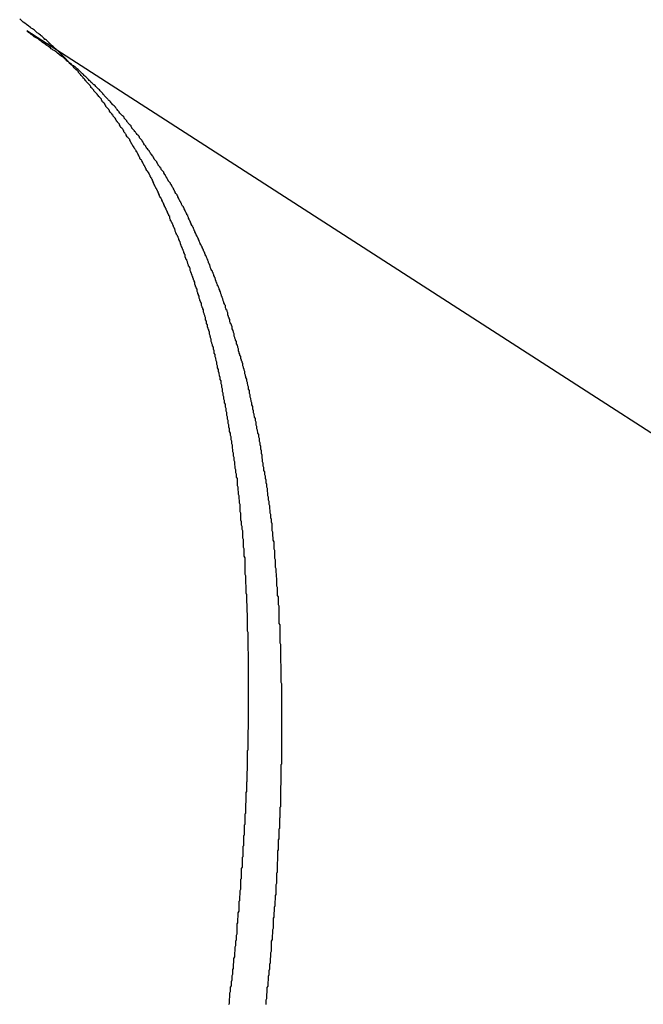
# Model space of a CAD drawing. Extents: x -31.6 to 31.6, y -27.6 to 27.6.
# Drawn here: x -15.2 to -14.9, y 4.9 to 5.3 of the extents above; entities that cross this region are included whole.
import ezdxf

# ---------------------------------------------------------------- set-up
doc = ezdxf.new("R2010")
doc.units = 0
doc.layers.get('0').update_dxf_attribs({"linetype": 'CONTINUOUS'})

msp = doc.modelspace()

# ---------------------------------------------------------------- linework, layer by layer
at = {"color": 0}
for points in [[(-15.101, 4.8638), (-15.1007, 4.8644), (-15.1007, 4.865), (-15.1007, 4.8656), (-15.1007, 4.8662), (-15.1006, 4.8668), (-15.1006, 4.8674), (-15.1006, 4.868), (-15.1006, 4.8687), (-15.1006, 4.8687), (-15.1003, 4.8693), (-15.1003, 4.8699), (-15.1003, 4.8705), (-15.1003, 4.8711), (-15.1, 4.8717), (-15.1, 4.8723), (-15.1, 4.8729), (-15.1, 4.8735), (-15.0997, 4.8741), (-15.0997, 4.8747), (-15.0997, 4.8753), (-15.0997, 4.8759), (-15.0994, 4.8765), (-15.0994, 4.8771), (-15.0994, 4.8777), (-15.0994, 4.8785), (-15.0994, 4.8785), (-15.0991, 4.8789), (-15.0991, 4.8795), (-15.0991, 4.8801), (-15.0991, 4.8807), (-15.0989, 4.8813), (-15.0989, 4.8819), (-15.0989, 4.8825), (-15.0989, 4.8831), (-15.0986, 4.8837), (-15.0986, 4.8843), (-15.0986, 4.8849), (-15.0986, 4.8855), (-15.0984, 4.8861), (-15.0984, 4.8867), (-15.0984, 4.8873), (-15.0984, 4.8879), (-15.0984, 4.8879), (-15.0981, 4.8885), (-15.0981, 4.8891), (-15.0981, 4.8897), (-15.0981, 4.8903), (-15.0979, 4.8909), (-15.0979, 4.8915), (-15.0979, 4.8921), (-15.0979, 4.8927), (-15.0976, 4.8933), (-15.0976, 4.8939), (-15.0976, 4.8945), (-15.0976, 4.8951), (-15.0976, 4.8957), (-15.0976, 4.8963), (-15.0976, 4.8969), (-15.0976, 4.8975), (-15.0976, 4.8975), (-15.0973, 4.8979), (-15.0973, 4.8985), (-15.0973, 4.8991), (-15.0973, 4.8997), (-15.0971, 4.9003), (-15.0971, 4.9009), (-15.0971, 4.9015), (-15.0971, 4.9021), (-15.0968, 4.9027), (-15.0968, 4.9033), (-15.0968, 4.9039), (-15.0968, 4.9045), (-15.0968, 4.9051), (-15.0968, 4.9057), (-15.0968, 4.9063), (-15.0968, 4.9069), (-15.0968, 4.9069), (-15.0965, 4.9072), (-15.0965, 4.9078), (-15.0965, 4.9084), (-15.0965, 4.909), (-15.0963, 4.9096), (-15.0963, 4.9102), (-15.0963, 4.9108), (-15.0963, 4.9114), (-15.096, 4.9119), (-15.096, 4.9125), (-15.096, 4.9131), (-15.096, 4.9137), (-15.096, 4.9143), (-15.096, 4.9149), (-15.096, 4.9155), (-15.096, 4.9161), (-15.096, 4.9161), (-15.0957, 4.9164), (-15.0957, 4.917), (-15.0957, 4.9176), (-15.0957, 4.9182), (-15.0957, 4.9188), (-15.0957, 4.9194), (-15.0957, 4.92), (-15.0957, 4.9206), (-15.0954, 4.9211), (-15.0954, 4.9217), (-15.0954, 4.9223), (-15.0954, 4.9229), (-15.0954, 4.9235), (-15.0954, 4.9241), (-15.0954, 4.9247), (-15.0954, 4.9253), (-15.0954, 4.9253), (-15.0951, 4.9256), (-15.0951, 4.9262), (-15.0951, 4.9268), (-15.0951, 4.9274), (-15.0951, 4.928), (-15.0951, 4.9286), (-15.0951, 4.9292), (-15.0951, 4.9298), (-15.0948, 4.9301), (-15.0948, 4.9307), (-15.0948, 4.9313), (-15.0948, 4.9319), (-15.0948, 4.9325), (-15.0948, 4.9331), (-15.0948, 4.9337), (-15.0948, 4.9343), (-15.0948, 4.9343), (-15.0945, 4.9346), (-15.0945, 4.9352), (-15.0945, 4.9358), (-15.0945, 4.9364), (-15.0945, 4.937), (-15.0945, 4.9376), (-15.0945, 4.9382), (-15.0945, 4.9388), (-15.0942, 4.9391), (-15.0942, 4.9397), (-15.0942, 4.9403), (-15.0942, 4.9409), (-15.0942, 4.9415), (-15.0942, 4.9421), (-15.0942, 4.9427), (-15.0942, 4.9433), (-15.0942, 4.9433), (-15.0939, 4.9436), (-15.0939, 4.9442), (-15.0939, 4.9448), (-15.0939, 4.9454), (-15.0939, 4.946), (-15.0939, 4.9466), (-15.0939, 4.9472), (-15.0939, 4.9478), (-15.0938, 4.9481), (-15.0938, 4.9487), (-15.0938, 4.9493), (-15.0938, 4.9499), (-15.0938, 4.9505), (-15.0938, 4.9511), (-15.0938, 4.9517), (-15.0938, 4.9523), (-15.0938, 4.9523), (-15.0935, 4.9526), (-15.0935, 4.9532), (-15.0935, 4.9538), (-15.0935, 4.9544), (-15.0935, 4.9548), (-15.0935, 4.9554), (-15.0935, 4.956), (-15.0935, 4.9566), (-15.0934, 4.9569), (-15.0934, 4.9575), (-15.0934, 4.9581), (-15.0934, 4.9587), (-15.0934, 4.9593), (-15.0934, 4.9599), (-15.0934, 4.9605), (-15.0934, 4.9611), (-15.0934, 4.9611), (-15.0932, 4.9614), (-15.0932, 4.962), (-15.0932, 4.9626), (-15.0932, 4.9632), (-15.0932, 4.9635), (-15.0932, 4.9641), (-15.0932, 4.9647), (-15.0932, 4.9653), (-15.0932, 4.9656), (-15.0932, 4.9662), (-15.0932, 4.9668), (-15.0932, 4.9674), (-15.0932, 4.9679), (-15.0932, 4.9685), (-15.0932, 4.9691), (-15.0932, 4.9697), (-15.0932, 4.9697), (-15.093, 4.97), (-15.093, 4.9706), (-15.093, 4.9712), (-15.093, 4.9718), (-15.093, 4.9721), (-15.093, 4.9727), (-15.093, 4.9733), (-15.093, 4.9739), (-15.093, 4.9742), (-15.093, 4.9748), (-15.093, 4.9754), (-15.093, 4.976), (-15.093, 4.9765), (-15.093, 4.9771), (-15.093, 4.9777), (-15.093, 4.9783), (-15.093, 4.9783), (-15.0928, 4.9786), (-15.0928, 4.9792), (-15.0928, 4.9798), (-15.0928, 4.9804), (-15.0928, 4.9807), (-15.0928, 4.9813), (-15.0928, 4.9819), (-15.0928, 4.9825), (-15.0928, 4.9828), (-15.0928, 4.9834), (-15.0928, 4.984), (-15.0928, 4.9846), (-15.0928, 4.9849), (-15.0928, 4.9855), (-15.0928, 4.9861), (-15.0928, 4.9867), (-15.0928, 4.9867), (-15.0928, 4.987), (-15.0928, 4.9876), (-15.0928, 4.9882), (-15.0928, 4.9888), (-15.0928, 4.9891), (-15.0928, 4.9897), (-15.0928, 4.9903), (-15.0928, 4.9909), (-15.0928, 4.9912), (-15.0928, 4.9918), (-15.0928, 4.9924), (-15.0928, 4.993), (-15.0928, 4.9933), (-15.0928, 4.9939), (-15.0928, 4.9945), (-15.0928, 4.9951), (-15.0928, 4.9951), (-15.0928, 4.9954), (-15.0928, 4.996), (-15.0928, 4.9964), (-15.0928, 4.997), (-15.0928, 4.9973), (-15.0928, 4.9979), (-15.0928, 4.9985), (-15.0928, 4.9991), (-15.0928, 4.9994), (-15.0928, 5), (-15.0928, 5.0006), (-15.0928, 5.0012), (-15.0928, 5.0015), (-15.0928, 5.0021), (-15.0928, 5.0027), (-15.0928, 5.0033), (-15.0928, 5.0033), (-15.0928, 5.0036), (-15.0928, 5.0042), (-15.0928, 5.0046), (-15.0928, 5.0052), (-15.0928, 5.0055), (-15.0928, 5.0061), (-15.0928, 5.0067), (-15.0928, 5.0073), (-15.0928, 5.0076), (-15.0928, 5.0082), (-15.0928, 5.0088), (-15.0928, 5.0094), (-15.0928, 5.0097), (-15.0928, 5.0103), (-15.0928, 5.0109), (-15.093, 5.0115), (-15.093, 5.0115), (-15.093, 5.0118), (-15.093, 5.0124), (-15.093, 5.0127), (-15.093, 5.0133), (-15.093, 5.0136), (-15.093, 5.0142), (-15.093, 5.0148), (-15.093, 5.0154), (-15.093, 5.0157), (-15.093, 5.0163), (-15.093, 5.0168), (-15.093, 5.0174), (-15.093, 5.0177), (-15.093, 5.0183), (-15.093, 5.0189), (-15.0932, 5.0195), (-15.0932, 5.0195), (-15.0932, 5.0198), (-15.0932, 5.0204), (-15.0932, 5.0208), (-15.0932, 5.0214), (-15.0932, 5.0217), (-15.0932, 5.0223), (-15.0932, 5.0229), (-15.0932, 5.0235), (-15.0932, 5.0238), (-15.0932, 5.0244), (-15.0932, 5.0248), (-15.0932, 5.0254), (-15.0932, 5.0257), (-15.0932, 5.0263), (-15.0932, 5.0269), (-15.0934, 5.0275), (-15.0934, 5.0275), (-15.0934, 5.0278), (-15.0934, 5.0284), (-15.0934, 5.0287), (-15.0934, 5.0293), (-15.0934, 5.0296), (-15.0934, 5.0302), (-15.0934, 5.0308), (-15.0935, 5.0314), (-15.0935, 5.0317), (-15.0935, 5.0323), (-15.0935, 5.0326), (-15.0935, 5.0332), (-15.0935, 5.0335), (-15.0935, 5.0341), (-15.0935, 5.0347), (-15.0938, 5.0353), (-15.0938, 5.0353), (-15.0938, 5.0356), (-15.0938, 5.0362), (-15.0938, 5.0365), (-15.0938, 5.0371), (-15.0938, 5.0374), (-15.0938, 5.038), (-15.0938, 5.0386), (-15.0939, 5.0392), (-15.0939, 5.0395), (-15.0939, 5.0401), (-15.0939, 5.0404), (-15.0939, 5.041), (-15.0939, 5.0413), (-15.0939, 5.0419), (-15.0939, 5.0425), (-15.0942, 5.0431), (-15.0942, 5.0431), (-15.0942, 5.0434), (-15.0942, 5.044), (-15.0942, 5.0443), (-15.0942, 5.0449), (-15.0942, 5.0452), (-15.0942, 5.0458), (-15.0942, 5.0462), (-15.0943, 5.0468), (-15.0943, 5.0471), (-15.0943, 5.0477), (-15.0943, 5.048), (-15.0943, 5.0486), (-15.0943, 5.0489), (-15.0943, 5.0495), (-15.0943, 5.0501), (-15.0946, 5.0507), (-15.0946, 5.0507), (-15.0946, 5.051), (-15.0946, 5.0516), (-15.0946, 5.0519), (-15.0946, 5.0525), (-15.0946, 5.0528), (-15.0946, 5.0534), (-15.0946, 5.0538), (-15.0949, 5.0544), (-15.0949, 5.0547), (-15.0949, 5.0553), (-15.0949, 5.0556), (-15.0949, 5.0562), (-15.0949, 5.0565), (-15.0949, 5.0571), (-15.0949, 5.0577), (-15.0952, 5.0583), (-15.0952, 5.0583), (-15.0952, 5.0586), (-15.0952, 5.0592), (-15.0952, 5.0595), (-15.0952, 5.0601), (-15.0952, 5.0604), (-15.0952, 5.061), (-15.0952, 5.0613), (-15.0955, 5.0619), (-15.0955, 5.0622), (-15.0955, 5.0628), (-15.0955, 5.0631), (-15.0957, 5.0637), (-15.0957, 5.064), (-15.0957, 5.0646), (-15.0957, 5.0651), (-15.096, 5.0657), (-15.096, 5.0657), (-15.096, 5.066), (-15.096, 5.0666), (-15.096, 5.0669), (-15.096, 5.0675), (-15.096, 5.0678), (-15.096, 5.0684), (-15.096, 5.0687), (-15.0963, 5.0693), (-15.0963, 5.0696), (-15.0963, 5.0702), (-15.0963, 5.0705), (-15.0963, 5.0711), (-15.0963, 5.0714), (-15.0963, 5.072), (-15.0963, 5.0723), (-15.0966, 5.0729), (-15.0966, 5.0729), (-15.0966, 5.0732), (-15.0966, 5.0738), (-15.0966, 5.0741), (-15.0967, 5.0747), (-15.0967, 5.075), (-15.0967, 5.0756), (-15.0967, 5.0759), (-15.097, 5.0765), (-15.097, 5.0768), (-15.097, 5.0774), (-15.097, 5.0777), (-15.0971, 5.0783), (-15.0971, 5.0786), (-15.0971, 5.0792), (-15.0971, 5.0795), (-15.0974, 5.0801), (-15.0974, 5.0801), (-15.0974, 5.0804), (-15.0974, 5.081), (-15.0974, 5.0813), (-15.0975, 5.0819), (-15.0975, 5.0822), (-15.0975, 5.0828), (-15.0975, 5.0831), (-15.0978, 5.0837), (-15.0978, 5.084), (-15.0978, 5.0846), (-15.0978, 5.0849), (-15.0981, 5.0855), (-15.0981, 5.0858), (-15.0981, 5.0864), (-15.0981, 5.0867), (-15.0984, 5.0873), (-15.0984, 5.0873), (-15.0984, 5.0876), (-15.0984, 5.088), (-15.0984, 5.0883), (-15.0985, 5.0889), (-15.0985, 5.0892), (-15.0985, 5.0898), (-15.0985, 5.0901), (-15.0988, 5.0907), (-15.0988, 5.091), (-15.0988, 5.0916), (-15.0988, 5.0919), (-15.0991, 5.0925), (-15.0991, 5.0928), (-15.0991, 5.0934), (-15.0991, 5.0937), (-15.0994, 5.0943), (-15.0994, 5.0943), (-15.0994, 5.0946), (-15.0994, 5.0949), (-15.0994, 5.0952), (-15.0995, 5.0958), (-15.0995, 5.0961), (-15.0995, 5.0967), (-15.0995, 5.097), (-15.0998, 5.0976), (-15.0998, 5.0979), (-15.0998, 5.0984), (-15.0998, 5.0987), (-15.1001, 5.0993), (-15.1001, 5.0996), (-15.1001, 5.1002), (-15.1001, 5.1005), (-15.1004, 5.1011), (-15.1004, 5.1011), (-15.1004, 5.1014), (-15.1004, 5.1018), (-15.1004, 5.1021), (-15.1007, 5.1027), (-15.1007, 5.103), (-15.1007, 5.1036), (-15.1007, 5.1039), (-15.101, 5.1045), (-15.101, 5.1048), (-15.101, 5.1052), (-15.101, 5.1055), (-15.1013, 5.1061), (-15.1013, 5.1064), (-15.1013, 5.107), (-15.1013, 5.1073), (-15.1016, 5.1079), (-15.1016, 5.1079), (-15.1016, 5.1082), (-15.1016, 5.1085), (-15.1016, 5.1088), (-15.1019, 5.1094), (-15.1019, 5.1097), (-15.1019, 5.1103), (-15.1019, 5.1106), (-15.1022, 5.1112), (-15.1022, 5.1115), (-15.1022, 5.112), (-15.1022, 5.1123), (-15.1025, 5.1129), (-15.1025, 5.1132), (-15.1025, 5.1138), (-15.1025, 5.1141), (-15.1028, 5.1147), (-15.1028, 5.1147), (-15.1028, 5.115), (-15.1028, 5.1153), (-15.1028, 5.1156), (-15.1031, 5.1162), (-15.1031, 5.1165), (-15.1031, 5.1169), (-15.1031, 5.1172), (-15.1034, 5.1178), (-15.1034, 5.1181), (-15.1034, 5.1184), (-15.1034, 5.1187), (-15.1037, 5.1193), (-15.1037, 5.1196), (-15.1037, 5.1202), (-15.1037, 5.1205), (-15.104, 5.1211), (-15.104, 5.1211), (-15.104, 5.1214), (-15.104, 5.1217), (-15.104, 5.122), (-15.1043, 5.1226), (-15.1043, 5.1229), (-15.1043, 5.1235), (-15.1043, 5.1238), (-15.1046, 5.1244), (-15.1046, 5.1247), (-15.1046, 5.125), (-15.1046, 5.1253), (-15.1049, 5.1259), (-15.1049, 5.1262), (-15.1051, 5.1268), (-15.1051, 5.1271), (-15.1054, 5.1277), (-15.1054, 5.1277), (-15.1054, 5.128), (-15.1054, 5.1283), (-15.1054, 5.1286), (-15.1057, 5.1292), (-15.1057, 5.1295), (-15.1057, 5.1298), (-15.1057, 5.1301), (-15.106, 5.1307), (-15.106, 5.131), (-15.106, 5.1313), (-15.106, 5.1316), (-15.1063, 5.1322), (-15.1063, 5.1325), (-15.1065, 5.133), (-15.1065, 5.1333), (-15.1068, 5.1339), (-15.1068, 5.1339), (-15.1068, 5.1342), (-15.1068, 5.1345), (-15.1068, 5.1348), (-15.1071, 5.1354), (-15.1071, 5.1357), (-15.1072, 5.1361), (-15.1072, 5.1364), (-15.1075, 5.137), (-15.1075, 5.1373), (-15.1075, 5.1376), (-15.1075, 5.1379), (-15.1078, 5.1385), (-15.1078, 5.1388), (-15.1081, 5.1394), (-15.1081, 5.1397), (-15.1084, 5.1403), (-15.1084, 5.1403), (-15.1084, 5.1406), (-15.1084, 5.1409), (-15.1084, 5.1412), (-15.1087, 5.1418), (-15.1087, 5.1421), (-15.1088, 5.1424), (-15.1088, 5.1427), (-15.1091, 5.1433), (-15.1091, 5.1436), (-15.1091, 5.1439), (-15.1091, 5.1442), (-15.1094, 5.1448), (-15.1094, 5.1451), (-15.1097, 5.1454), (-15.1097, 5.1457), (-15.11, 5.1463), (-15.11, 5.1463), (-15.11, 5.1466), (-15.11, 5.1469), (-15.11, 5.1472), (-15.1103, 5.1478), (-15.1103, 5.1481), (-15.1104, 5.1484), (-15.1104, 5.1487), (-15.1107, 5.1493), (-15.1107, 5.1496), (-15.1107, 5.1499), (-15.1107, 5.1502), (-15.111, 5.1508), (-15.111, 5.1511), (-15.1113, 5.1516), (-15.1113, 5.1519), (-15.1116, 5.1525), (-15.1116, 5.1525), (-15.1116, 5.1528), (-15.1116, 5.1531), (-15.1116, 5.1534), (-15.1119, 5.1538), (-15.1119, 5.1541), (-15.1122, 5.1544), (-15.1122, 5.1547), (-15.1125, 5.1553), (-15.1125, 5.1556), (-15.1125, 5.1559), (-15.1125, 5.1562), (-15.1128, 5.1568), (-15.1128, 5.1571), (-15.1131, 5.1574), (-15.1131, 5.1577), (-15.1134, 5.1583), (-15.1134, 5.1583), (-15.1134, 5.1586), (-15.1134, 5.1589), (-15.1134, 5.1592), (-15.1137, 5.1596), (-15.1137, 5.1599), (-15.114, 5.1602), (-15.114, 5.1605), (-15.1143, 5.1611), (-15.1143, 5.1614), (-15.1143, 5.1617), (-15.1143, 5.162), (-15.1146, 5.1626), (-15.1146, 5.1629), (-15.1149, 5.1632), (-15.1149, 5.1635), (-15.1152, 5.1641), (-15.1152, 5.1641), (-15.1152, 5.1644), (-15.1152, 5.1647), (-15.1152, 5.165), (-15.1155, 5.1654), (-15.1155, 5.1657), (-15.1158, 5.166), (-15.1158, 5.1663), (-15.1161, 5.1669), (-15.1161, 5.1672), (-15.1163, 5.1675), (-15.1163, 5.1678), (-15.1166, 5.1684), (-15.1166, 5.1687), (-15.1169, 5.169), (-15.1169, 5.1693), (-15.1172, 5.1699), (-15.1172, 5.1699), (-15.1172, 5.1702), (-15.1172, 5.1705), (-15.1172, 5.1708), (-15.1175, 5.1711), (-15.1175, 5.1714), (-15.1178, 5.1717), (-15.1178, 5.172), (-15.1181, 5.1726), (-15.1181, 5.1729), (-15.1183, 5.1732), (-15.1183, 5.1735), (-15.1186, 5.174), (-15.1186, 5.1743), (-15.1189, 5.1746), (-15.1189, 5.1749), (-15.1192, 5.1755), (-15.1192, 5.1755), (-15.1192, 5.1758), (-15.1192, 5.1761), (-15.1192, 5.1764), (-15.1195, 5.1767), (-15.1195, 5.177), (-15.1198, 5.1773), (-15.1198, 5.1776), (-15.1201, 5.1782), (-15.1201, 5.1785), (-15.1203, 5.1788), (-15.1203, 5.1791), (-15.1206, 5.1794), (-15.1206, 5.1797), (-15.1209, 5.18), (-15.1209, 5.1803), (-15.1212, 5.1809), (-15.1212, 5.1809), (-15.1212, 5.1812), (-15.1213, 5.1815), (-15.1213, 5.1818), (-15.1216, 5.1821), (-15.1216, 5.1824), (-15.1219, 5.1827), (-15.1219, 5.183), (-15.1222, 5.1836), (-15.1222, 5.1839), (-15.1225, 5.1842), (-15.1225, 5.1845), (-15.1228, 5.1848), (-15.1228, 5.1851), (-15.1231, 5.1854), (-15.1231, 5.1857), (-15.1234, 5.1863), (-15.1234, 5.1863), (-15.1234, 5.1866), (-15.1235, 5.1869), (-15.1235, 5.1872), (-15.1238, 5.1875), (-15.1238, 5.1878), (-15.1241, 5.1881), (-15.1241, 5.1884), (-15.1244, 5.1888), (-15.1244, 5.1891), (-15.1247, 5.1894), (-15.1247, 5.1897), (-15.125, 5.19), (-15.125, 5.1903), (-15.1253, 5.1906), (-15.1253, 5.1909), (-15.1256, 5.1915), (-15.1256, 5.1915), (-15.1256, 5.1918), (-15.1257, 5.1921), (-15.1257, 5.1924), (-15.126, 5.1927), (-15.126, 5.193), (-15.1263, 5.1933), (-15.1263, 5.1936), (-15.1266, 5.194), (-15.1266, 5.1943), (-15.1269, 5.1946), (-15.1269, 5.1949), (-15.1272, 5.1952), (-15.1272, 5.1955), (-15.1275, 5.1958), (-15.1275, 5.1961), (-15.1278, 5.1967), (-15.1278, 5.1967), (-15.1278, 5.197), (-15.1281, 5.1973), (-15.1281, 5.1976), (-15.1284, 5.1979), (-15.1284, 5.1982), (-15.1287, 5.1985), (-15.1287, 5.1988), (-15.129, 5.1991), (-15.129, 5.1994), (-15.1293, 5.1997), (-15.1293, 5.2), (-15.1296, 5.2003), (-15.1296, 5.2006), (-15.1299, 5.2009), (-15.1299, 5.2012), (-15.1302, 5.2017), (-15.1302, 5.2017), (-15.1302, 5.202), (-15.1305, 5.2023), (-15.1305, 5.2026), (-15.1308, 5.2029), (-15.1308, 5.2032), (-15.1311, 5.2035), (-15.1311, 5.2038), (-15.1314, 5.2041), (-15.1314, 5.2044), (-15.1317, 5.2047), (-15.1317, 5.205), (-15.132, 5.2053), (-15.132, 5.2056), (-15.1323, 5.2059), (-15.1323, 5.2062), (-15.1326, 5.2067), (-15.1326, 5.2067), (-15.1326, 5.207), (-15.1329, 5.2073), (-15.1329, 5.2076), (-15.1332, 5.2079), (-15.1332, 5.2082), (-15.1335, 5.2085), (-15.1335, 5.2088), (-15.1338, 5.2091), (-15.1338, 5.2094), (-15.1341, 5.2097), (-15.1341, 5.21), (-15.1344, 5.2103), (-15.1344, 5.2106), (-15.1347, 5.2109), (-15.1349, 5.2112), (-15.1352, 5.2115), (-15.1352, 5.2115), (-15.1352, 5.2116), (-15.1355, 5.2119), (-15.1355, 5.2122), (-15.1358, 5.2125), (-15.1358, 5.2128), (-15.1361, 5.2131), (-15.1361, 5.2134), (-15.1364, 5.2137), (-15.1364, 5.214), (-15.1367, 5.2143), (-15.1367, 5.2146), (-15.137, 5.2149), (-15.137, 5.2152), (-15.1373, 5.2155), (-15.1375, 5.2158), (-15.1378, 5.2161), (-15.1378, 5.2161), (-15.1378, 5.2163), (-15.1381, 5.2166), (-15.1381, 5.2169), (-15.1384, 5.2172), (-15.1384, 5.2175), (-15.1387, 5.2178), (-15.1387, 5.2181), (-15.139, 5.2184), (-15.139, 5.2186), (-15.1393, 5.2189), (-15.1393, 5.2192), (-15.1396, 5.2195), (-15.1396, 5.2198), (-15.1399, 5.2201), (-15.1401, 5.2204), (-15.1404, 5.2207), (-15.1404, 5.2207), (-15.1404, 5.2208), (-15.1407, 5.2211), (-15.1407, 5.2214), (-15.141, 5.2217), (-15.141, 5.222), (-15.1413, 5.2223), (-15.1414, 5.2226), (-15.1417, 5.2229), (-15.1417, 5.2232), (-15.142, 5.2235), (-15.142, 5.2238), (-15.1423, 5.2241), (-15.1423, 5.2244), (-15.1426, 5.2247), (-15.1429, 5.225), (-15.1432, 5.2253), (-15.1432, 5.2253), (-15.1432, 5.2253), (-15.1435, 5.2256), (-15.1435, 5.2259), (-15.1438, 5.2262), (-15.1438, 5.2265), (-15.1441, 5.2268), (-15.1442, 5.2271), (-15.1445, 5.2274), (-15.1445, 5.2274), (-15.1448, 5.2277), (-15.1448, 5.228), (-15.1451, 5.2283), (-15.1451, 5.2286), (-15.1454, 5.2289), (-15.1457, 5.2292), (-15.146, 5.2295), (-15.146, 5.2295), (-15.146, 5.2296), (-15.1463, 5.2299), (-15.1463, 5.2302), (-15.1466, 5.2305), (-15.1466, 5.2308), (-15.1469, 5.2311), (-15.1472, 5.2314), (-15.1475, 5.2317), (-15.1475, 5.2318), (-15.1478, 5.2321), (-15.1478, 5.2324), (-15.1481, 5.2327), (-15.1481, 5.233), (-15.1484, 5.2333), (-15.1487, 5.2336), (-15.149, 5.2339), (-15.149, 5.2339), (-15.149, 5.2339), (-15.1493, 5.2342), (-15.1493, 5.2345), (-15.1496, 5.2348), (-15.1496, 5.235), (-15.1499, 5.2353), (-15.1502, 5.2356), (-15.1505, 5.2359), (-15.1505, 5.2359), (-15.1508, 5.2362), (-15.1508, 5.2365), (-15.1511, 5.2368), (-15.1511, 5.237), (-15.1514, 5.2373), (-15.1517, 5.2376), (-15.152, 5.2379), (-15.152, 5.2379), (-15.152, 5.2379), (-15.1523, 5.2382), (-15.1523, 5.2385), (-15.1526, 5.2388), (-15.1526, 5.2391), (-15.1529, 5.2394), (-15.1532, 5.2397), (-15.1535, 5.24), (-15.1535, 5.24), (-15.1538, 5.2403), (-15.1538, 5.2406), (-15.1541, 5.2409), (-15.1541, 5.2412), (-15.1544, 5.2415), (-15.1547, 5.2418), (-15.155, 5.2421), (-15.155, 5.2421), (-15.155, 5.2421), (-15.1553, 5.2424), (-15.1553, 5.2427), (-15.1556, 5.243), (-15.1556, 5.243), (-15.1559, 5.2433), (-15.1562, 5.2436), (-15.1565, 5.2439), (-15.1565, 5.2439), (-15.1568, 5.2442), (-15.157, 5.2445), (-15.1573, 5.2448), (-15.1573, 5.245), (-15.1576, 5.2453), (-15.1579, 5.2456), (-15.1582, 5.2459), (-15.1582, 5.2459), (-15.1582, 5.2459), (-15.1585, 5.2462), (-15.1585, 5.2465), (-15.1588, 5.2468), (-15.1588, 5.2469), (-15.1591, 5.2472), (-15.1594, 5.2475), (-15.1597, 5.2478), (-15.1597, 5.2478), (-15.16, 5.2481), (-15.1602, 5.2484), (-15.1605, 5.2487), (-15.1605, 5.2488), (-15.1608, 5.2491), (-15.1611, 5.2494), (-15.1614, 5.2497), (-15.1614, 5.2497), (-15.1614, 5.2497), (-15.1617, 5.25), (-15.1617, 5.2503), (-15.162, 5.2506), (-15.162, 5.2506), (-15.1623, 5.2509), (-15.1626, 5.2512), (-15.1629, 5.2515), (-15.1629, 5.2515), (-15.1632, 5.2518), (-15.1634, 5.2521), (-15.1637, 5.2524), (-15.1637, 5.2526), (-15.164, 5.2529), (-15.1643, 5.2532), (-15.1646, 5.2535), (-15.1646, 5.2535), (-15.1646, 5.2535), (-15.1649, 5.2538), (-15.1652, 5.2541), (-15.1655, 5.2544), (-15.1655, 5.2544), (-15.1658, 5.2547), (-15.1661, 5.255), (-15.1664, 5.2553), (-15.1664, 5.2553), (-15.1667, 5.2556), (-15.167, 5.2559), (-15.1673, 5.2562), (-15.1673, 5.2562), (-15.1676, 5.2565), (-15.1679, 5.2568), (-15.1682, 5.2571), (-15.1682, 5.2571), (-15.1682, 5.2571), (-15.1685, 5.2574), (-15.1685, 5.2576), (-15.1688, 5.2579), (-15.1688, 5.2579), (-15.1691, 5.2582), (-15.1694, 5.2585), (-15.1697, 5.2588), (-15.1697, 5.2588), (-15.17, 5.2591), (-15.1702, 5.2593), (-15.1705, 5.2596), (-15.1705, 5.2596), (-15.1708, 5.2599), (-15.1711, 5.2602), (-15.1714, 5.2605), (-15.1714, 5.2605), (-15.1714, 5.2605), (-15.1717, 5.2608), (-15.1717, 5.2608), (-15.172, 5.2611), (-15.172, 5.2611), (-15.1723, 5.2614), (-15.1726, 5.2617), (-15.1729, 5.262), (-15.1729, 5.262), (-15.1732, 5.2623), (-15.1734, 5.2623), (-15.1737, 5.2626), (-15.1737, 5.2626), (-15.174, 5.2629), (-15.1743, 5.2632), (-15.1746, 5.2635), (-15.1746, 5.2635), (-15.1746, 5.2635), (-15.1749, 5.2638), (-15.1752, 5.2641), (-15.1755, 5.2644), (-15.1756, 5.2644), (-15.1759, 5.2647), (-15.1762, 5.265), (-15.1765, 5.2653), (-15.1765, 5.2653), (-15.1768, 5.2656), (-15.1771, 5.2659), (-15.1774, 5.2662), (-15.1777, 5.2662), (-15.178, 5.2665), (-15.1783, 5.2668), (-15.1786, 5.2671), (-15.1786, 5.2671), (-15.1789, 5.2674), (-15.1792, 5.2677), (-15.1795, 5.268), (-15.1801, 5.2683), (-15.1804, 5.2686), (-15.1809, 5.2689), (-15.1812, 5.2692), (-15.1818, 5.2697), (-15.1821, 5.27), (-15.1825, 5.2703), (-15.1828, 5.2706), (-15.1834, 5.2709), (-15.1837, 5.2712), (-15.1843, 5.2715), (-15.1846, 5.2718), (-15.1852, 5.2723), (-15.1852, 5.2723), (-15.1855, 5.2726), (-15.1861, 5.273), (-15.1867, 5.2733), (-15.1873, 5.2739), (-15.1876, 5.2742), (-15.1882, 5.2748)], [(-15.0855, 4.8639), (-15.0855, 4.8645), (-15.0855, 4.8651), (-15.0855, 4.8658), (-15.0852, 4.8664), (-15.0852, 4.867), (-15.0852, 4.8676), (-15.0852, 4.8682), (-15.085, 4.8688), (-15.085, 4.8694), (-15.085, 4.87), (-15.085, 4.8709), (-15.085, 4.8709), (-15.0847, 4.8715), (-15.0847, 4.8721), (-15.0847, 4.8727), (-15.0847, 4.8733), (-15.0845, 4.8739), (-15.0845, 4.8745), (-15.0845, 4.8751), (-15.0845, 4.8757), (-15.0842, 4.8763), (-15.0842, 4.8769), (-15.0842, 4.8775), (-15.0842, 4.8781), (-15.084, 4.8787), (-15.084, 4.8793), (-15.084, 4.8799), (-15.084, 4.8807), (-15.084, 4.8807), (-15.0837, 4.8813), (-15.0837, 4.8819), (-15.0837, 4.8825), (-15.0837, 4.8831), (-15.0835, 4.8837), (-15.0835, 4.8843), (-15.0835, 4.8849), (-15.0835, 4.8855), (-15.0832, 4.8861), (-15.0832, 4.8867), (-15.0832, 4.8873), (-15.0832, 4.8879), (-15.0832, 4.8885), (-15.0832, 4.8891), (-15.0832, 4.8897), (-15.0832, 4.8903), (-15.0832, 4.8903), (-15.0829, 4.8909), (-15.0829, 4.8915), (-15.0829, 4.8921), (-15.0829, 4.8927), (-15.0827, 4.8933), (-15.0827, 4.8939), (-15.0827, 4.8945), (-15.0827, 4.8951), (-15.0824, 4.8957), (-15.0824, 4.8963), (-15.0824, 4.8969), (-15.0824, 4.8975), (-15.0824, 4.8981), (-15.0824, 4.8987), (-15.0824, 4.8993), (-15.0824, 4.8999), (-15.0824, 4.8999), (-15.0821, 4.9003), (-15.0821, 4.9009), (-15.0821, 4.9015), (-15.0821, 4.9021), (-15.082, 4.9027), (-15.082, 4.9033), (-15.082, 4.9039), (-15.082, 4.9045), (-15.0817, 4.9051), (-15.0817, 4.9057), (-15.0817, 4.9063), (-15.0817, 4.9069), (-15.0816, 4.9075), (-15.0816, 4.9081), (-15.0816, 4.9087), (-15.0816, 4.9093), (-15.0816, 4.9093), (-15.0813, 4.9097), (-15.0813, 4.9103), (-15.0813, 4.9109), (-15.0813, 4.9115), (-15.0813, 4.9121), (-15.0813, 4.9127), (-15.0813, 4.9133), (-15.0813, 4.9139), (-15.081, 4.9145), (-15.081, 4.9151), (-15.081, 4.9157), (-15.081, 4.9163), (-15.081, 4.9169), (-15.081, 4.9175), (-15.081, 4.9181), (-15.081, 4.9187), (-15.081, 4.9187), (-15.0807, 4.919), (-15.0807, 4.9196), (-15.0807, 4.9202), (-15.0807, 4.9208), (-15.0807, 4.9214), (-15.0807, 4.922), (-15.0807, 4.9226), (-15.0807, 4.9232), (-15.0806, 4.9237), (-15.0806, 4.9243), (-15.0806, 4.9249), (-15.0806, 4.9255), (-15.0806, 4.9261), (-15.0806, 4.9267), (-15.0806, 4.9273), (-15.0806, 4.9279), (-15.0806, 4.9279), (-15.0803, 4.9283), (-15.0803, 4.9289), (-15.0803, 4.9295), (-15.0803, 4.9301), (-15.0803, 4.9307), (-15.0803, 4.9313), (-15.0803, 4.9319), (-15.0803, 4.9325), (-15.08, 4.9329), (-15.08, 4.9335), (-15.08, 4.9341), (-15.08, 4.9347), (-15.08, 4.9353), (-15.08, 4.9359), (-15.08, 4.9365), (-15.08, 4.9371), (-15.08, 4.9371), (-15.0798, 4.9374), (-15.0798, 4.938), (-15.0798, 4.9386), (-15.0798, 4.9392), (-15.0798, 4.9398), (-15.0798, 4.9404), (-15.0798, 4.941), (-15.0798, 4.9416), (-15.0796, 4.9419), (-15.0796, 4.9425), (-15.0796, 4.9431), (-15.0796, 4.9437), (-15.0796, 4.9443), (-15.0796, 4.9449), (-15.0796, 4.9455), (-15.0796, 4.9461), (-15.0796, 4.9461), (-15.0794, 4.9464), (-15.0794, 4.947), (-15.0794, 4.9476), (-15.0794, 4.9482), (-15.0794, 4.9488), (-15.0794, 4.9494), (-15.0794, 4.95), (-15.0794, 4.9506), (-15.0794, 4.9509), (-15.0794, 4.9515), (-15.0794, 4.9521), (-15.0794, 4.9527), (-15.0794, 4.9533), (-15.0794, 4.9539), (-15.0794, 4.9545), (-15.0794, 4.9551), (-15.0794, 4.9551), (-15.0792, 4.9554), (-15.0792, 4.956), (-15.0792, 4.9566), (-15.0792, 4.9572), (-15.0792, 4.9576), (-15.0792, 4.9582), (-15.0792, 4.9588), (-15.0792, 4.9594), (-15.0792, 4.9597), (-15.0792, 4.9603), (-15.0792, 4.9609), (-15.0792, 4.9615), (-15.0792, 4.9621), (-15.0792, 4.9627), (-15.0792, 4.9633), (-15.0792, 4.9639), (-15.0792, 4.9639), (-15.079, 4.9642), (-15.079, 4.9648), (-15.079, 4.9654), (-15.079, 4.966), (-15.079, 4.9664), (-15.079, 4.967), (-15.079, 4.9676), (-15.079, 4.9682), (-15.079, 4.9685), (-15.079, 4.9691), (-15.079, 4.9697), (-15.079, 4.9703), (-15.079, 4.9709), (-15.079, 4.9715), (-15.079, 4.9721), (-15.079, 4.9727), (-15.079, 4.9727), (-15.079, 4.973), (-15.079, 4.9736), (-15.079, 4.9742), (-15.079, 4.9748), (-15.079, 4.9751), (-15.079, 4.9757), (-15.079, 4.9763), (-15.079, 4.9769), (-15.079, 4.9772), (-15.079, 4.9778), (-15.079, 4.9784), (-15.079, 4.979), (-15.079, 4.9795), (-15.079, 4.9801), (-15.079, 4.9807), (-15.079, 4.9813), (-15.079, 4.9813), (-15.079, 4.9816), (-15.079, 4.9822), (-15.079, 4.9828), (-15.079, 4.9834), (-15.079, 4.9837), (-15.079, 4.9843), (-15.079, 4.9849), (-15.079, 4.9855), (-15.079, 4.9858), (-15.079, 4.9864), (-15.079, 4.987), (-15.079, 4.9876), (-15.079, 4.9879), (-15.079, 4.9885), (-15.079, 4.9891), (-15.079, 4.9897), (-15.079, 4.9897), (-15.079, 4.99), (-15.079, 4.9906), (-15.079, 4.9912), (-15.079, 4.9918), (-15.079, 4.9921), (-15.079, 4.9927), (-15.079, 4.9933), (-15.079, 4.9939), (-15.079, 4.9942), (-15.079, 4.9948), (-15.079, 4.9954), (-15.079, 4.996), (-15.079, 4.9963), (-15.079, 4.9969), (-15.079, 4.9975), (-15.0792, 4.9981), (-15.0792, 4.9981), (-15.0792, 4.9984), (-15.0792, 4.999), (-15.0792, 4.9995), (-15.0792, 5.0001), (-15.0792, 5.0004), (-15.0792, 5.001), (-15.0792, 5.0016), (-15.0792, 5.0022), (-15.0792, 5.0025), (-15.0792, 5.0031), (-15.0792, 5.0036), (-15.0792, 5.0042), (-15.0792, 5.0045), (-15.0792, 5.0051), (-15.0792, 5.0057), (-15.0794, 5.0063), (-15.0794, 5.0063), (-15.0794, 5.0066), (-15.0794, 5.0072), (-15.0794, 5.0077), (-15.0794, 5.0083), (-15.0794, 5.0086), (-15.0794, 5.0092), (-15.0794, 5.0098), (-15.0794, 5.0104), (-15.0794, 5.0107), (-15.0794, 5.0113), (-15.0794, 5.0118), (-15.0794, 5.0124), (-15.0794, 5.0127), (-15.0794, 5.0133), (-15.0794, 5.0139), (-15.0796, 5.0145), (-15.0796, 5.0145), (-15.0796, 5.0148), (-15.0796, 5.0154), (-15.0796, 5.0158), (-15.0796, 5.0164), (-15.0796, 5.0167), (-15.0796, 5.0173), (-15.0796, 5.0179), (-15.0797, 5.0185), (-15.0797, 5.0188), (-15.0797, 5.0194), (-15.0797, 5.02), (-15.0797, 5.0206), (-15.0797, 5.0209), (-15.0797, 5.0215), (-15.0797, 5.0221), (-15.08, 5.0227), (-15.08, 5.0227), (-15.08, 5.023), (-15.08, 5.0236), (-15.08, 5.0239), (-15.08, 5.0245), (-15.08, 5.0248), (-15.08, 5.0254), (-15.08, 5.026), (-15.0801, 5.0266), (-15.0801, 5.0269), (-15.0801, 5.0275), (-15.0801, 5.0278), (-15.0801, 5.0284), (-15.0801, 5.0287), (-15.0801, 5.0293), (-15.0801, 5.0299), (-15.0804, 5.0305), (-15.0804, 5.0305), (-15.0804, 5.0308), (-15.0804, 5.0314), (-15.0804, 5.0317), (-15.0804, 5.0323), (-15.0804, 5.0326), (-15.0804, 5.0332), (-15.0804, 5.0338), (-15.0807, 5.0344), (-15.0807, 5.0347), (-15.0807, 5.0353), (-15.0807, 5.0356), (-15.0807, 5.0362), (-15.0807, 5.0365), (-15.0807, 5.0371), (-15.0807, 5.0377), (-15.081, 5.0383), (-15.081, 5.0383), (-15.081, 5.0386), (-15.081, 5.0392), (-15.081, 5.0395), (-15.081, 5.0401), (-15.081, 5.0404), (-15.081, 5.041), (-15.081, 5.0416), (-15.0812, 5.0422), (-15.0812, 5.0425), (-15.0812, 5.0431), (-15.0812, 5.0434), (-15.0813, 5.044), (-15.0813, 5.0443), (-15.0813, 5.0449), (-15.0813, 5.0455), (-15.0816, 5.0461), (-15.0816, 5.0461), (-15.0816, 5.0464), (-15.0816, 5.047), (-15.0816, 5.0473), (-15.0816, 5.0479), (-15.0816, 5.0482), (-15.0816, 5.0488), (-15.0816, 5.0492), (-15.0819, 5.0498), (-15.0819, 5.0501), (-15.0819, 5.0507), (-15.0819, 5.051), (-15.0819, 5.0516), (-15.0819, 5.0519), (-15.0819, 5.0525), (-15.0819, 5.0531), (-15.0822, 5.0537), (-15.0822, 5.0537), (-15.0822, 5.054), (-15.0822, 5.0546), (-15.0822, 5.0549), (-15.0822, 5.0555), (-15.0822, 5.0558), (-15.0822, 5.0564), (-15.0822, 5.0568), (-15.0825, 5.0574), (-15.0825, 5.0577), (-15.0825, 5.0583), (-15.0825, 5.0586), (-15.0827, 5.0592), (-15.0827, 5.0595), (-15.0827, 5.0601), (-15.0827, 5.0607), (-15.083, 5.0613), (-15.083, 5.0613), (-15.083, 5.0616), (-15.083, 5.0622), (-15.083, 5.0625), (-15.083, 5.0631), (-15.083, 5.0634), (-15.083, 5.064), (-15.083, 5.0643), (-15.0833, 5.0649), (-15.0833, 5.0652), (-15.0833, 5.0658), (-15.0833, 5.0661), (-15.0835, 5.0667), (-15.0835, 5.067), (-15.0835, 5.0676), (-15.0835, 5.0681), (-15.0838, 5.0687), (-15.0838, 5.0687), (-15.0838, 5.069), (-15.0838, 5.0696), (-15.0838, 5.0699), (-15.0839, 5.0705), (-15.0839, 5.0708), (-15.0839, 5.0714), (-15.0839, 5.0717), (-15.0842, 5.0723), (-15.0842, 5.0726), (-15.0842, 5.0732), (-15.0842, 5.0735), (-15.0845, 5.0741), (-15.0845, 5.0744), (-15.0845, 5.075), (-15.0845, 5.0753), (-15.0848, 5.0759), (-15.0848, 5.0759), (-15.0848, 5.0762), (-15.0848, 5.0768), (-15.0848, 5.0771), (-15.0849, 5.0777), (-15.0849, 5.078), (-15.0849, 5.0786), (-15.0849, 5.0789), (-15.0852, 5.0795), (-15.0852, 5.0798), (-15.0852, 5.0804), (-15.0852, 5.0807), (-15.0855, 5.0813), (-15.0855, 5.0816), (-15.0855, 5.0822), (-15.0855, 5.0825), (-15.0858, 5.0831), (-15.0858, 5.0831), (-15.0858, 5.0834), (-15.0858, 5.0838), (-15.0858, 5.0841), (-15.0861, 5.0847), (-15.0861, 5.085), (-15.0861, 5.0856), (-15.0861, 5.0859), (-15.0864, 5.0865), (-15.0864, 5.0868), (-15.0864, 5.0874), (-15.0864, 5.0877), (-15.0867, 5.0883), (-15.0867, 5.0886), (-15.0867, 5.0892), (-15.0867, 5.0895), (-15.087, 5.0901), (-15.087, 5.0901), (-15.087, 5.0904), (-15.087, 5.0908), (-15.087, 5.0911), (-15.0871, 5.0917), (-15.0871, 5.092), (-15.0871, 5.0926), (-15.0871, 5.0929), (-15.0874, 5.0935), (-15.0874, 5.0938), (-15.0874, 5.0944), (-15.0874, 5.0947), (-15.0877, 5.0953), (-15.0877, 5.0956), (-15.0877, 5.0962), (-15.0877, 5.0965), (-15.088, 5.0971), (-15.088, 5.0971), (-15.088, 5.0974), (-15.088, 5.0977), (-15.088, 5.098), (-15.0883, 5.0986), (-15.0883, 5.0989), (-15.0883, 5.0995), (-15.0883, 5.0998), (-15.0886, 5.1004), (-15.0886, 5.1007), (-15.0886, 5.1012), (-15.0886, 5.1015), (-15.0889, 5.1021), (-15.0889, 5.1024), (-15.0891, 5.103), (-15.0891, 5.1033), (-15.0894, 5.1039), (-15.0894, 5.1039), (-15.0894, 5.1042), (-15.0894, 5.1045), (-15.0894, 5.1048), (-15.0897, 5.1054), (-15.0897, 5.1057), (-15.0897, 5.1063), (-15.0897, 5.1066), (-15.09, 5.1072), (-15.09, 5.1075), (-15.09, 5.1078), (-15.09, 5.1081), (-15.0903, 5.1087), (-15.0903, 5.109), (-15.0905, 5.1096), (-15.0905, 5.1099), (-15.0908, 5.1105), (-15.0908, 5.1105), (-15.0908, 5.1108), (-15.0908, 5.1111), (-15.0908, 5.1114), (-15.0911, 5.112), (-15.0911, 5.1123), (-15.0911, 5.1129), (-15.0911, 5.1132), (-15.0914, 5.1138), (-15.0914, 5.1141), (-15.0914, 5.1144), (-15.0914, 5.1147), (-15.0917, 5.1153), (-15.0917, 5.1156), (-15.0919, 5.1162), (-15.0919, 5.1165), (-15.0922, 5.1171), (-15.0922, 5.1171), (-15.0922, 5.1174), (-15.0922, 5.1177), (-15.0922, 5.118), (-15.0925, 5.1186), (-15.0925, 5.1189), (-15.0925, 5.1195), (-15.0925, 5.1198), (-15.0928, 5.1204), (-15.0928, 5.1207), (-15.0928, 5.121), (-15.0928, 5.1213), (-15.0931, 5.1219), (-15.0931, 5.1222), (-15.0933, 5.1228), (-15.0933, 5.1231), (-15.0936, 5.1237), (-15.0936, 5.1237), (-15.0936, 5.124), (-15.0936, 5.1243), (-15.0936, 5.1246), (-15.0939, 5.1252), (-15.0939, 5.1255), (-15.0941, 5.1259), (-15.0941, 5.1262), (-15.0944, 5.1268), (-15.0944, 5.1271), (-15.0944, 5.1274), (-15.0944, 5.1277), (-15.0947, 5.1283), (-15.0947, 5.1286), (-15.0949, 5.1292), (-15.0949, 5.1295), (-15.0952, 5.1301), (-15.0952, 5.1301), (-15.0952, 5.1304), (-15.0952, 5.1307), (-15.0952, 5.131), (-15.0955, 5.1316), (-15.0955, 5.1319), (-15.0958, 5.1322), (-15.0958, 5.1325), (-15.0961, 5.1331), (-15.0961, 5.1334), (-15.0961, 5.1337), (-15.0961, 5.134), (-15.0964, 5.1346), (-15.0964, 5.1349), (-15.0967, 5.1354), (-15.0967, 5.1357), (-15.097, 5.1363), (-15.097, 5.1363), (-15.097, 5.1366), (-15.097, 5.1369), (-15.097, 5.1372), (-15.0973, 5.1378), (-15.0973, 5.1381), (-15.0975, 5.1384), (-15.0975, 5.1387), (-15.0978, 5.1393), (-15.0978, 5.1396), (-15.0979, 5.1399), (-15.0979, 5.1402), (-15.0982, 5.1408), (-15.0982, 5.1411), (-15.0985, 5.1416), (-15.0985, 5.1419), (-15.0988, 5.1425), (-15.0988, 5.1425), (-15.0988, 5.1428), (-15.0988, 5.1431), (-15.0988, 5.1434), (-15.0991, 5.144), (-15.0991, 5.1443), (-15.0993, 5.1446), (-15.0993, 5.1449), (-15.0996, 5.1455), (-15.0996, 5.1458), (-15.0997, 5.1461), (-15.0997, 5.1464), (-15.1, 5.147), (-15.1, 5.1473), (-15.1003, 5.1476), (-15.1003, 5.1479), (-15.1006, 5.1485), (-15.1006, 5.1485), (-15.1006, 5.1488), (-15.1006, 5.1491), (-15.1006, 5.1494), (-15.1009, 5.1498), (-15.1009, 5.1501), (-15.1012, 5.1504), (-15.1012, 5.1507), (-15.1015, 5.1513), (-15.1015, 5.1516), (-15.1015, 5.1519), (-15.1015, 5.1522), (-15.1018, 5.1528), (-15.1018, 5.1531), (-15.1021, 5.1534), (-15.1021, 5.1537), (-15.1024, 5.1543), (-15.1024, 5.1543), (-15.1024, 5.1546), (-15.1025, 5.1549), (-15.1025, 5.1552), (-15.1028, 5.1557), (-15.1028, 5.156), (-15.1031, 5.1563), (-15.1031, 5.1566), (-15.1034, 5.1572), (-15.1034, 5.1575), (-15.1035, 5.1578), (-15.1035, 5.1581), (-15.1038, 5.1586), (-15.1038, 5.1589), (-15.1041, 5.1592), (-15.1041, 5.1595), (-15.1044, 5.1601), (-15.1044, 5.1601), (-15.1044, 5.1604), (-15.1045, 5.1607), (-15.1045, 5.161), (-15.1048, 5.1614), (-15.1048, 5.1617), (-15.1051, 5.162), (-15.1051, 5.1623), (-15.1054, 5.1629), (-15.1054, 5.1632), (-15.1057, 5.1635), (-15.1057, 5.1638), (-15.106, 5.1644), (-15.106, 5.1647), (-15.1063, 5.165), (-15.1063, 5.1653), (-15.1066, 5.1659), (-15.1066, 5.1659), (-15.1066, 5.1662), (-15.1067, 5.1665), (-15.1067, 5.1668), (-15.107, 5.1671), (-15.107, 5.1674), (-15.1073, 5.1677), (-15.1073, 5.168), (-15.1076, 5.1686), (-15.1076, 5.1689), (-15.1079, 5.1692), (-15.1079, 5.1695), (-15.1082, 5.1698), (-15.1082, 5.1701), (-15.1085, 5.1704), (-15.1085, 5.1707), (-15.1088, 5.1713), (-15.1088, 5.1713), (-15.1088, 5.1716), (-15.1089, 5.1719), (-15.1089, 5.1722), (-15.1092, 5.1725), (-15.1092, 5.1728), (-15.1095, 5.1731), (-15.1095, 5.1734), (-15.1098, 5.174), (-15.1098, 5.1743), (-15.1101, 5.1746), (-15.1101, 5.1749), (-15.1104, 5.1754), (-15.1104, 5.1757), (-15.1107, 5.176), (-15.1107, 5.1763), (-15.111, 5.1769), (-15.111, 5.1769), (-15.111, 5.1772), (-15.1113, 5.1775), (-15.1113, 5.1778), (-15.1116, 5.1781), (-15.1116, 5.1784), (-15.1119, 5.1787), (-15.1119, 5.179), (-15.1122, 5.1794), (-15.1122, 5.1797), (-15.1125, 5.18), (-15.1125, 5.1803), (-15.1128, 5.1806), (-15.1128, 5.1809), (-15.1131, 5.1812), (-15.1131, 5.1815), (-15.1134, 5.1821), (-15.1134, 5.1821), (-15.1134, 5.1824), (-15.1137, 5.1827), (-15.1137, 5.183), (-15.114, 5.1833), (-15.114, 5.1836), (-15.1143, 5.1839), (-15.1143, 5.1842), (-15.1146, 5.1847), (-15.1146, 5.185), (-15.1149, 5.1853), (-15.1149, 5.1856), (-15.1152, 5.1859), (-15.1152, 5.1862), (-15.1155, 5.1865), (-15.1155, 5.1868), (-15.1158, 5.1873), (-15.1158, 5.1873), (-15.1158, 5.1876), (-15.1161, 5.1879), (-15.1161, 5.1882), (-15.1164, 5.1885), (-15.1164, 5.1888), (-15.1167, 5.1891), (-15.1167, 5.1894), (-15.117, 5.1898), (-15.117, 5.1901), (-15.1173, 5.1904), (-15.1173, 5.1907), (-15.1176, 5.191), (-15.1176, 5.1913), (-15.1179, 5.1916), (-15.1179, 5.1919), (-15.1182, 5.1925), (-15.1182, 5.1925), (-15.1182, 5.1928), (-15.1185, 5.1931), (-15.1185, 5.1934), (-15.1188, 5.1937), (-15.1188, 5.194), (-15.1191, 5.1943), (-15.1191, 5.1946), (-15.1194, 5.1949), (-15.1194, 5.1952), (-15.1197, 5.1955), (-15.1197, 5.1958), (-15.12, 5.1961), (-15.12, 5.1964), (-15.1203, 5.1967), (-15.1205, 5.197), (-15.1208, 5.1975), (-15.1208, 5.1975), (-15.1208, 5.1978), (-15.1211, 5.1981), (-15.1211, 5.1984), (-15.1214, 5.1987), (-15.1214, 5.199), (-15.1217, 5.1993), (-15.1217, 5.1996), (-15.122, 5.1999), (-15.122, 5.2002), (-15.1223, 5.2005), (-15.1223, 5.2008), (-15.1226, 5.2011), (-15.1226, 5.2014), (-15.1229, 5.2017), (-15.1231, 5.202), (-15.1234, 5.2023), (-15.1234, 5.2023), (-15.1234, 5.2026), (-15.1237, 5.2029), (-15.1237, 5.2032), (-15.124, 5.2035), (-15.124, 5.2038), (-15.1243, 5.2041), (-15.1244, 5.2044), (-15.1247, 5.2047), (-15.1247, 5.205), (-15.125, 5.2053), (-15.125, 5.2056), (-15.1253, 5.2059), (-15.1253, 5.2062), (-15.1256, 5.2065), (-15.1259, 5.2068), (-15.1262, 5.2071), (-15.1262, 5.2071), (-15.1262, 5.2072), (-15.1265, 5.2075), (-15.1265, 5.2078), (-15.1268, 5.2081), (-15.1268, 5.2084), (-15.1271, 5.2087), (-15.1272, 5.209), (-15.1275, 5.2093), (-15.1275, 5.2096), (-15.1278, 5.2099), (-15.1278, 5.2102), (-15.1281, 5.2105), (-15.1281, 5.2108), (-15.1284, 5.2111), (-15.1287, 5.2114), (-15.129, 5.2117), (-15.129, 5.2117), (-15.129, 5.2117), (-15.1293, 5.212), (-15.1293, 5.2123), (-15.1296, 5.2126), (-15.1296, 5.2129), (-15.1299, 5.2132), (-15.1302, 5.2135), (-15.1305, 5.2138), (-15.1305, 5.214), (-15.1308, 5.2143), (-15.1308, 5.2146), (-15.1311, 5.2149), (-15.1311, 5.2152), (-15.1314, 5.2155), (-15.1317, 5.2158), (-15.132, 5.2161), (-15.132, 5.2161), (-15.132, 5.2162), (-15.1323, 5.2165), (-15.1323, 5.2168), (-15.1326, 5.2171), (-15.1326, 5.2174), (-15.1329, 5.2177), (-15.1331, 5.218), (-15.1334, 5.2183), (-15.1334, 5.2184), (-15.1337, 5.2187), (-15.1338, 5.219), (-15.1341, 5.2193), (-15.1341, 5.2196), (-15.1344, 5.2199), (-15.1347, 5.2202), (-15.135, 5.2205), (-15.135, 5.2205), (-15.135, 5.2205), (-15.1353, 5.2208), (-15.1353, 5.2211), (-15.1356, 5.2214), (-15.1356, 5.2217), (-15.1359, 5.222), (-15.1362, 5.2223), (-15.1365, 5.2226), (-15.1365, 5.2228), (-15.1368, 5.2231), (-15.1368, 5.2234), (-15.1371, 5.2237), (-15.1371, 5.224), (-15.1374, 5.2243), (-15.1377, 5.2246), (-15.138, 5.2249), (-15.138, 5.2249), (-15.138, 5.2249), (-15.1383, 5.2252), (-15.1383, 5.2255), (-15.1386, 5.2258), (-15.1386, 5.226), (-15.1389, 5.2263), (-15.1392, 5.2266), (-15.1395, 5.2269), (-15.1395, 5.2269), (-15.1398, 5.2272), (-15.14, 5.2275), (-15.1403, 5.2278), (-15.1403, 5.228), (-15.1406, 5.2283), (-15.1409, 5.2286), (-15.1412, 5.2289), (-15.1412, 5.2289), (-15.1412, 5.2289), (-15.1415, 5.2292), (-15.1415, 5.2295), (-15.1418, 5.2298), (-15.1418, 5.2301), (-15.1421, 5.2304), (-15.1424, 5.2307), (-15.1427, 5.231), (-15.1427, 5.231), (-15.143, 5.2313), (-15.1432, 5.2316), (-15.1435, 5.2319), (-15.1435, 5.2322), (-15.1438, 5.2325), (-15.1441, 5.2328), (-15.1444, 5.2331), (-15.1444, 5.2331), (-15.1444, 5.2331), (-15.1447, 5.2334), (-15.1447, 5.2337), (-15.145, 5.234), (-15.145, 5.234), (-15.1453, 5.2343), (-15.1456, 5.2346), (-15.1459, 5.2349), (-15.1459, 5.2349), (-15.1462, 5.2352), (-15.1464, 5.2355), (-15.1467, 5.2358), (-15.1467, 5.236), (-15.147, 5.2363), (-15.1473, 5.2366), (-15.1476, 5.2369), (-15.1476, 5.2369), (-15.1476, 5.2369), (-15.1479, 5.2372), (-15.148, 5.2375), (-15.1483, 5.2378), (-15.1483, 5.2379), (-15.1486, 5.2382), (-15.1489, 5.2385), (-15.1492, 5.2388), (-15.1492, 5.2388), (-15.1495, 5.2391), (-15.1498, 5.2394), (-15.1501, 5.2397), (-15.1501, 5.2398), (-15.1504, 5.2401), (-15.1507, 5.2404), (-15.151, 5.2407), (-15.151, 5.2407), (-15.151, 5.2407), (-15.1513, 5.241), (-15.1515, 5.2413), (-15.1518, 5.2416), (-15.1518, 5.2416), (-15.1521, 5.2419), (-15.1524, 5.2422), (-15.1527, 5.2425), (-15.1527, 5.2425), (-15.153, 5.2428), (-15.1532, 5.2431), (-15.1535, 5.2434), (-15.1535, 5.2436), (-15.1538, 5.2439), (-15.1541, 5.2442), (-15.1544, 5.2445), (-15.1544, 5.2445), (-15.1544, 5.2445), (-15.1547, 5.2448), (-15.155, 5.2451), (-15.1553, 5.2454), (-15.1553, 5.2454), (-15.1556, 5.2457), (-15.1559, 5.246), (-15.1562, 5.2463), (-15.1562, 5.2463), (-15.1565, 5.2466), (-15.1568, 5.2469), (-15.1571, 5.2472), (-15.1573, 5.2472), (-15.1576, 5.2475), (-15.1579, 5.2478), (-15.1582, 5.2481), (-15.1582, 5.2481), (-15.1582, 5.2481), (-15.1585, 5.2484), (-15.1586, 5.2485), (-15.1589, 5.2488), (-15.1589, 5.2488), (-15.1592, 5.2491), (-15.1595, 5.2494), (-15.1598, 5.2497), (-15.1598, 5.2497), (-15.1601, 5.25), (-15.1604, 5.2503), (-15.1607, 5.2506), (-15.1607, 5.2506), (-15.161, 5.2509), (-15.1613, 5.2512), (-15.1616, 5.2515), (-15.1616, 5.2515), (-15.1616, 5.2515), (-15.1619, 5.2518), (-15.162, 5.2518), (-15.1623, 5.2521), (-15.1623, 5.2521), (-15.1626, 5.2524), (-15.1629, 5.2527), (-15.1632, 5.253), (-15.1632, 5.253), (-15.1635, 5.2533), (-15.1636, 5.2533), (-15.1639, 5.2536), (-15.1639, 5.2536), (-15.1642, 5.2539), (-15.1645, 5.2542), (-15.1648, 5.2545), (-15.1648, 5.2545), (-15.1648, 5.2545), (-15.1651, 5.2548), (-15.1654, 5.2549), (-15.1657, 5.2552), (-15.166, 5.2552), (-15.1663, 5.2555), (-15.1666, 5.2558), (-15.1669, 5.2561), (-15.1671, 5.2561), (-15.1674, 5.2564), (-15.1677, 5.2567), (-15.168, 5.257), (-15.1683, 5.257), (-15.1686, 5.2573), (-15.1689, 5.2576), (-15.1692, 5.2579), (-15.1692, 5.2579), (-15.1695, 5.2582), (-15.1698, 5.2585), (-15.1701, 5.2588), (-15.1707, 5.2591), (-15.171, 5.2594), (-15.1716, 5.2597), (-15.1719, 5.26), (-15.1725, 5.2605), (-15.1728, 5.2608), (-15.1733, 5.2611), (-15.1736, 5.2614), (-15.1742, 5.2617), (-15.1745, 5.262), (-15.1751, 5.2623), (-15.1754, 5.2626), (-15.176, 5.2631), (-15.176, 5.2631), (-15.1763, 5.2634), (-15.1769, 5.2637), (-15.1775, 5.264), (-15.1781, 5.2646), (-15.1787, 5.2649), (-15.1793, 5.2655), (-15.1799, 5.2658), (-15.1805, 5.2664), (-15.181, 5.2667), (-15.1816, 5.267), (-15.1822, 5.2673), (-15.1828, 5.2679), (-15.1834, 5.2682), (-15.184, 5.2688), (-15.1846, 5.2691), (-15.1852, 5.2697)], [(-15.1852, 5.2697), (-15.1852, 5.2697)], [(-13.1732, 3.9731), (-15.1852, 5.2697)], [(-13.1732, 3.9731), (-15.1852, 5.2697)], [(-13.1732, 3.9731), (-15.1852, 5.2697)], [(-13.1732, 3.9731), (-15.1852, 5.2697)], [(-13.1732, 3.9731), (-15.1852, 5.2697)], [(-13.1732, 3.9731), (-15.1852, 5.2697)], [(-13.1732, 3.9731), (-15.1852, 5.2697)], [(-13.1732, 3.9731), (-15.1852, 5.2697)], [(-13.1732, 3.9731), (-15.1852, 5.2697)], [(-13.1732, 3.9731), (-15.1852, 5.2697)], [(-13.1732, 3.9731), (-15.1852, 5.2697)], [(-13.1732, 3.9731), (-15.1852, 5.2697)], [(-13.1732, 3.9731), (-15.1852, 5.2697)], [(-13.1732, 3.9731), (-15.1852, 5.2697)], [(-13.1732, 3.9731), (-15.1852, 5.2697)], [(-13.1732, 3.9731), (-15.1852, 5.2697)], [(-13.1732, 3.9731), (-15.1852, 5.2697)], [(-13.1732, 3.9731), (-15.1852, 5.2697)], [(-13.1732, 3.9731), (-15.1852, 5.2697)], [(-13.1732, 3.9731), (-15.1852, 5.2697)], [(-13.1732, 3.9731), (-15.1852, 5.2697)]]:
    msp.add_lwpolyline(points, dxfattribs=at)

doc.saveas('drawing.dxf')
